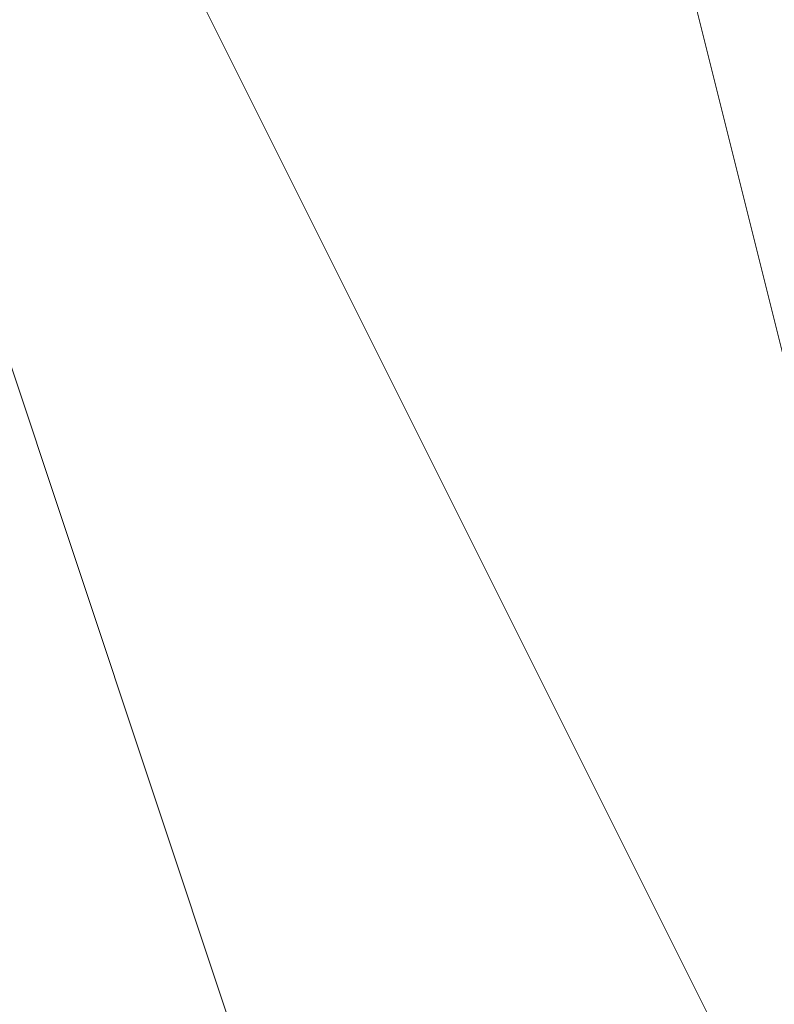
# Model space of a CAD drawing. Units: millimetres. Extents: x 2 to 5998, y -2100 to 2100.
# Drawn here: x 2403 to 2403, y -294 to -294 of the extents above; entities that cross this region are included whole.
import ezdxf

# ---------------------------------------------------------------- set-up
doc = ezdxf.new("R2010")
doc.units = ezdxf.units.MM
doc.layers.add('stål', color=253, linetype='Continuous', lineweight=9)

msp = doc.modelspace()

# ---------------------------------------------------------------- linework, layer by layer
at = {"layer": 'stål', "flags": 128}
for points in [[(2406.534948, -295.946556), (2407.173727, -295.307778), (2407.812505, -294.34961), (2408.131894, -293.391443), (2407.812505, -292.433276), (2407.173727, -291.475109), (2406.534948, -290.836331), (2405.576781, -290.516942), (2404.618614, -290.836331), (2403.660447, -291.15572), (2403.021669, -291.794498), (2402.70228, -292.752665), (2402.70228, -293.710832), (2403.021669, -294.668999), (2403.660447, -295.627167), (2404.618614, -295.946556)], [(2406.534948, -295.946556), (2407.173727, -295.307778), (2407.812505, -294.34961), (2408.131894, -293.391443), (2407.812505, -292.433276), (2407.173727, -291.475109), (2406.534948, -290.836331), (2405.576781, -290.516942), (2404.618614, -290.836331), (2403.660447, -291.15572), (2403.021669, -291.794498), (2402.70228, -292.752665), (2402.70228, -293.710832), (2403.021669, -294.668999), (2403.660447, -295.627167), (2404.618614, -295.946556)], [(2406.534948, -295.946556), (2407.173727, -295.307778), (2407.812505, -294.34961), (2408.131894, -293.391443), (2407.812505, -292.433276), (2407.173727, -291.475109), (2406.534948, -290.836331), (2405.576781, -290.516942), (2404.618614, -290.836331), (2403.660447, -291.15572), (2403.021669, -291.794498), (2402.70228, -292.752665), (2402.70228, -293.710832), (2403.021669, -294.668999), (2403.660447, -295.627167), (2404.618614, -295.946556)], [(2405.576781, -295.946556), (2406.215559, -295.627167), (2406.854337, -295.307778), (2407.493116, -294.34961), (2407.812505, -293.710832), (2407.812505, -292.752665), (2407.173727, -291.794498), (2406.534948, -291.15572), (2405.257392, -290.836331), (2404.938003, -290.836331), (2404.618614, -291.15572), (2404.299225, -291.15572), (2403.979836, -291.475109), (2403.341058, -291.794498), (2403.021669, -292.433276), (2402.70228, -293.072054), (2402.70228, -293.710832), (2403.021669, -294.34961), (2403.341058, -294.988389), (2404.618614, -295.627167), (2405.257392, -295.946556)], [(2405.257392, -290.836331), (2404.618614, -291.15572), (2403.979836, -291.15572), (2403.660447, -291.475109), (2403.341058, -292.113887), (2403.021669, -292.752665), (2402.70228, -293.710832), (2403.021669, -294.34961), (2403.660447, -295.307778), (2404.299225, -295.627167), (2405.576781, -295.946556)], [(2405.257392, -290.836331), (2403.979836, -291.475109), (2403.341058, -291.794498), (2403.341058, -292.113887), (2403.021669, -292.113887), (2403.021669, -292.433276), (2402.70228, -293.710832), (2403.021669, -294.34961), (2403.341058, -294.988389), (2404.618614, -295.627167), (2405.89617, -295.946556)], [(2405.257392, -290.836331), (2404.299225, -291.15572), (2403.660447, -291.794498), (2403.021669, -292.433276), (2402.70228, -293.391443), (2403.021669, -294.668999), (2403.979836, -295.307778), (2404.938003, -295.946556)], [(2405.576781, -295.946556), (2406.534948, -295.627167), (2407.173727, -294.988389), (2407.493116, -294.34961), (2407.812505, -293.391443), (2407.493116, -292.433276), (2407.173727, -291.794498), (2406.534948, -291.15572), (2405.576781, -290.836331), (2404.618614, -290.836331), (2403.660447, -291.475109), (2403.021669, -292.113887), (2402.70228, -292.752665), (2402.70228, -293.710832), (2403.021669, -294.668999), (2403.660447, -295.307778), (2404.618614, -295.946556)], [(2405.576781, -290.836331), (2404.618614, -290.836331), (2403.979836, -291.475109), (2403.341058, -292.113887), (2402.70228, -292.752665), (2402.70228, -293.710832), (2403.021669, -294.668999), (2403.660447, -295.307778), (2404.618614, -295.627167), (2405.576781, -295.946556)], [(2405.576781, -290.836331), (2404.618614, -290.836331), (2403.979836, -291.15572), (2403.341058, -291.794498), (2402.70228, -292.752665), (2402.70228, -293.710832), (2403.021669, -294.668999), (2403.660447, -295.307778), (2404.299225, -295.627167), (2405.257392, -295.946556)], [(2405.576781, -290.836331), (2404.938003, -290.836331), (2403.979836, -291.15572), (2403.341058, -291.794498), (2403.021669, -292.752665), (2402.70228, -293.710832), (2403.021669, -294.668999), (2403.660447, -295.307778), (2404.299225, -295.627167), (2405.257392, -295.946556)], [(2405.89617, -290.836331), (2404.938003, -290.836331), (2403.979836, -291.15572), (2403.341058, -291.794498), (2403.021669, -292.752665), (2402.70228, -293.710832), (2403.021669, -294.34961), (2403.660447, -295.307778), (2404.299225, -295.627167), (2405.257392, -295.946556)], [(2405.576781, -295.946556), (2406.534948, -295.627167), (2407.173727, -294.988389), (2407.812505, -294.34961), (2407.812505, -293.391443), (2407.812505, -292.433276), (2407.173727, -291.794498), (2406.534948, -291.15572), (2405.576781, -290.836331), (2404.618614, -290.836331), (2403.660447, -291.475109), (2403.021669, -292.113887), (2402.70228, -292.752665), (2402.70228, -293.710832), (2403.021669, -294.668999), (2403.660447, -295.307778), (2404.618614, -295.946556)], [(2405.576781, -295.946556), (2406.534948, -295.627167), (2407.173727, -295.307778), (2407.812505, -294.34961), (2407.812505, -293.391443), (2407.812505, -292.433276), (2407.173727, -291.794498), (2406.534948, -291.15572), (2405.576781, -290.836331), (2404.618614, -290.836331), (2403.979836, -291.15572), (2403.021669, -292.113887), (2402.70228, -292.752665), (2402.70228, -293.710832), (2403.021669, -294.668999), (2403.660447, -295.307778), (2404.618614, -295.946556)], [(2405.576781, -295.946556), (2406.215559, -295.627167), (2407.173727, -295.307778), (2407.493116, -294.34961), (2407.812505, -293.391443), (2407.812505, -292.433276), (2407.173727, -291.794498), (2406.534948, -291.15572), (2405.576781, -290.836331), (2404.618614, -290.836331), (2403.979836, -291.15572), (2403.341058, -291.794498), (2402.70228, -292.752665), (2402.70228, -293.710832), (2403.021669, -294.668999), (2403.660447, -295.307778), (2404.299225, -295.946556)], [(2405.89617, -290.836331), (2404.938003, -290.836331), (2403.979836, -291.15572), (2403.341058, -291.794498), (2402.70228, -292.752665), (2402.70228, -293.710832), (2403.021669, -294.668999), (2403.660447, -295.307778), (2404.299225, -295.627167), (2405.257392, -295.946556)], [(2405.89617, -290.836331), (2404.938003, -290.836331), (2403.979836, -291.15572), (2403.341058, -291.794498), (2402.70228, -292.752665), (2402.70228, -293.710832), (2403.021669, -294.34961), (2403.660447, -295.307778), (2404.299225, -295.627167), (2405.257392, -295.946556)], [(2405.576781, -295.946556), (2406.534948, -295.627167), (2407.173727, -294.988389), (2407.812505, -294.34961), (2407.812505, -293.391443), (2407.812505, -292.433276), (2407.173727, -291.794498), (2406.534948, -291.15572), (2405.576781, -290.836331), (2404.618614, -290.836331), (2403.660447, -291.15572), (2403.021669, -292.113887), (2402.70228, -292.752665), (2402.70228, -293.710832), (2403.021669, -294.668999), (2403.660447, -295.307778), (2404.618614, -295.946556)], [(2405.576781, -295.946556), (2406.534948, -295.627167), (2407.173727, -295.307778), (2407.812505, -294.34961), (2407.812505, -293.391443), (2407.812505, -292.433276), (2407.173727, -291.794498), (2406.534948, -291.15572), (2405.576781, -290.836331), (2404.618614, -290.836331), (2403.660447, -291.15572), (2403.021669, -291.794498), (2402.70228, -292.752665), (2402.70228, -293.710832), (2403.021669, -294.668999), (2403.660447, -295.307778), (2404.618614, -295.946556)], [(2405.576781, -295.946556), (2406.215559, -295.627167), (2407.173727, -295.307778), (2407.812505, -294.34961), (2407.812505, -293.391443), (2407.812505, -292.433276), (2407.173727, -291.794498), (2406.534948, -291.15572), (2405.576781, -290.836331), (2404.618614, -290.836331), (2403.979836, -291.15572), (2403.021669, -291.794498), (2402.70228, -292.752665), (2402.70228, -293.710832), (2403.021669, -294.668999), (2403.660447, -295.307778), (2404.299225, -295.946556)], [(2406.215559, -295.946556), (2407.173727, -295.307778), (2407.493116, -294.34961), (2407.812505, -293.710832), (2407.812505, -292.752665), (2407.493116, -291.794498), (2406.534948, -291.15572), (2405.89617, -290.836331), (2404.938003, -290.836331), (2403.979836, -291.15572), (2403.341058, -291.794498), (2402.70228, -292.752665), (2402.70228, -293.710832), (2403.021669, -294.668999), (2403.660447, -295.307778), (2404.299225, -295.946556)], [(2406.215559, -295.946556), (2407.173727, -295.307778), (2407.493116, -294.668999), (2407.812505, -293.710832), (2407.812505, -292.752665), (2407.493116, -291.794498), (2406.534948, -291.15572), (2405.89617, -290.836331), (2404.938003, -290.836331), (2403.979836, -291.15572), (2403.341058, -291.794498), (2402.70228, -292.752665), (2402.70228, -293.710832), (2403.021669, -294.34961), (2403.660447, -295.307778), (2404.299225, -295.946556)], [(2405.576781, -295.946556), (2406.534948, -295.627167), (2407.173727, -295.307778), (2407.812505, -294.34961), (2407.812505, -293.391443), (2407.812505, -292.433276), (2407.173727, -291.475109), (2406.534948, -291.15572), (2405.576781, -290.836331), (2404.618614, -290.836331), (2403.660447, -291.15572), (2403.021669, -292.113887), (2402.70228, -292.752665), (2402.70228, -293.710832), (2403.021669, -294.668999), (2403.660447, -295.627167), (2404.618614, -295.946556)], [(2405.576781, -295.946556), (2406.534948, -295.627167), (2407.173727, -295.307778), (2407.812505, -294.34961), (2407.812505, -293.391443), (2407.812505, -292.433276), (2407.173727, -291.794498), (2406.534948, -291.15572), (2405.576781, -290.836331), (2404.618614, -290.836331), (2403.660447, -291.15572), (2403.021669, -291.794498), (2402.70228, -292.752665), (2402.70228, -293.710832), (2403.021669, -294.668999), (2403.660447, -295.307778), (2404.618614, -295.946556)], [(2406.215559, -295.946556), (2407.173727, -295.307778), (2407.812505, -294.34961), (2407.812505, -293.391443), (2407.812505, -292.433276), (2407.493116, -291.794498), (2406.534948, -291.15572), (2405.576781, -290.836331), (2404.618614, -290.836331), (2403.979836, -291.15572), (2403.021669, -291.794498), (2402.70228, -292.752665), (2402.70228, -293.710832), (2403.021669, -294.668999), (2403.660447, -295.307778), (2404.299225, -295.946556)], [(2406.215559, -295.946556), (2407.173727, -295.307778), (2407.812505, -294.668999), (2407.812505, -293.710832), (2407.812505, -292.752665), (2407.493116, -291.794498), (2406.534948, -291.15572), (2405.89617, -290.836331), (2404.938003, -290.836331), (2403.979836, -291.15572), (2403.021669, -291.794498), (2402.70228, -292.752665), (2402.70228, -293.710832), (2403.021669, -294.668999), (2403.660447, -295.307778), (2404.299225, -295.946556)], [(2406.215559, -295.946556), (2407.173727, -295.307778), (2407.812505, -294.668999), (2407.812505, -293.710832), (2407.812505, -292.752665), (2407.493116, -291.794498), (2406.854337, -291.15572), (2405.89617, -290.836331), (2404.938003, -290.836331), (2403.979836, -291.15572), (2403.341058, -291.794498), (2402.70228, -292.752665), (2402.70228, -293.710832), (2403.021669, -294.668999), (2403.341058, -295.307778), (2404.299225, -295.946556)], [(2405.576781, -295.946556), (2406.534948, -295.627167), (2407.173727, -295.307778), (2407.812505, -294.34961), (2408.131894, -293.391443), (2407.812505, -292.433276), (2407.173727, -291.475109), (2406.534948, -290.836331), (2405.576781, -290.836331), (2404.618614, -290.836331), (2403.660447, -291.15572), (2403.021669, -291.794498), (2402.70228, -292.752665), (2402.70228, -293.710832), (2403.021669, -294.668999), (2403.660447, -295.627167), (2404.618614, -295.946556)], [(2406.534948, -295.946556), (2407.173727, -295.307778), (2407.812505, -294.34961), (2408.131894, -293.391443), (2407.812505, -292.433276), (2407.493116, -291.794498), (2406.534948, -291.15572), (2405.576781, -290.836331), (2404.618614, -290.836331), (2403.660447, -291.15572), (2403.021669, -291.794498), (2402.70228, -292.752665), (2402.70228, -293.710832), (2403.021669, -294.668999), (2403.660447, -295.307778), (2404.618614, -295.946556)], [(2406.534948, -295.946556), (2407.173727, -295.307778), (2407.812505, -294.34961), (2408.131894, -293.391443), (2407.812505, -292.433276), (2407.493116, -291.794498), (2406.534948, -291.15572), (2405.576781, -290.836331), (2404.618614, -290.836331), (2403.660447, -291.15572), (2403.021669, -291.794498), (2402.70228, -292.752665), (2402.70228, -293.710832), (2403.021669, -294.668999), (2403.660447, -295.307778), (2404.299225, -295.946556)], [(2406.215559, -295.946556), (2407.173727, -295.307778), (2407.812505, -294.668999), (2408.131894, -293.710832), (2407.812505, -292.752665), (2407.493116, -291.794498), (2406.534948, -291.15572), (2405.89617, -290.836331), (2404.618614, -290.836331), (2403.979836, -291.15572), (2403.021669, -291.794498), (2402.70228, -292.752665), (2402.70228, -293.710832), (2403.021669, -294.668999), (2403.660447, -295.307778), (2404.299225, -295.946556)], [(2406.215559, -295.946556), (2407.173727, -295.307778), (2407.812505, -294.668999), (2407.812505, -293.710832), (2407.812505, -292.752665), (2407.493116, -291.794498), (2406.854337, -291.15572), (2405.89617, -290.836331), (2404.938003, -290.836331), (2403.979836, -291.15572), (2403.341058, -291.794498), (2402.70228, -292.752665), (2402.70228, -293.710832), (2403.021669, -294.668999), (2403.341058, -295.307778), (2404.299225, -295.946556)], [(2406.534948, -295.946556), (2407.173727, -295.307778), (2407.812505, -294.34961), (2408.131894, -293.391443), (2407.812505, -292.433276), (2407.493116, -291.475109), (2406.534948, -290.836331), (2405.576781, -290.836331), (2404.618614, -290.836331), (2403.660447, -291.15572), (2403.021669, -291.794498), (2402.70228, -292.752665), (2402.70228, -293.710832), (2403.021669, -294.668999), (2403.660447, -295.627167), (2404.299225, -295.946556)], [(2406.534948, -295.946556), (2407.173727, -295.307778), (2407.812505, -294.34961), (2408.131894, -293.391443), (2407.812505, -292.433276), (2407.493116, -291.794498), (2406.534948, -291.15572), (2405.576781, -290.836331), (2404.618614, -290.836331), (2403.660447, -291.15572), (2403.021669, -291.794498), (2402.70228, -292.752665), (2402.70228, -293.710832), (2403.021669, -294.668999), (2403.660447, -295.307778), (2404.299225, -295.946556)], [(2406.215559, -295.946556), (2407.173727, -295.307778), (2407.812505, -294.668999), (2408.131894, -293.710832), (2407.812505, -292.752665), (2407.493116, -291.794498), (2406.854337, -291.15572), (2405.89617, -290.836331), (2404.618614, -290.836331), (2403.979836, -291.15572), (2403.021669, -291.794498), (2402.70228, -292.752665), (2402.70228, -293.710832), (2403.021669, -294.668999), (2403.341058, -295.307778), (2404.299225, -295.946556)], [(2405.576781, -295.946556), (2406.215559, -295.627167), (2406.854337, -295.307778), (2407.493116, -294.34961), (2407.812505, -293.710832), (2407.812505, -292.752665), (2407.173727, -291.794498), (2406.534948, -291.15572), (2405.257392, -290.836331), (2404.938003, -290.836331), (2404.618614, -291.15572), (2404.299225, -291.15572), (2403.979836, -291.475109), (2403.341058, -291.794498), (2403.021669, -292.433276), (2402.70228, -293.072054), (2402.70228, -293.710832), (2403.021669, -294.34961), (2403.341058, -294.988389), (2404.618614, -295.627167), (2405.257392, -295.946556)], [(2405.257392, -290.836331), (2404.618614, -291.15572), (2403.979836, -291.15572), (2403.660447, -291.475109), (2403.341058, -292.113887), (2403.021669, -292.752665), (2402.70228, -293.710832), (2403.021669, -294.34961), (2403.660447, -295.307778), (2404.299225, -295.627167), (2405.576781, -295.946556)], [(2405.257392, -290.836331), (2403.979836, -291.475109), (2403.341058, -291.794498), (2403.341058, -292.113887), (2403.021669, -292.113887), (2403.021669, -292.433276), (2402.70228, -293.710832), (2403.021669, -294.34961), (2403.341058, -294.988389), (2404.618614, -295.627167), (2405.89617, -295.946556)], [(2405.257392, -290.836331), (2404.299225, -291.15572), (2403.660447, -291.794498), (2403.021669, -292.433276), (2402.70228, -293.391443), (2403.021669, -294.668999), (2403.979836, -295.307778), (2404.938003, -295.946556)], [(2405.576781, -295.946556), (2406.534948, -295.627167), (2407.173727, -294.988389), (2407.493116, -294.34961), (2407.812505, -293.391443), (2407.493116, -292.433276), (2407.173727, -291.794498), (2406.534948, -291.15572), (2405.576781, -290.836331), (2404.618614, -290.836331), (2403.660447, -291.475109), (2403.021669, -292.113887), (2402.70228, -292.752665), (2402.70228, -293.710832), (2403.021669, -294.668999), (2403.660447, -295.307778), (2404.618614, -295.946556)], [(2405.576781, -290.836331), (2404.618614, -290.836331), (2403.979836, -291.475109), (2403.341058, -292.113887), (2402.70228, -292.752665), (2402.70228, -293.710832), (2403.021669, -294.668999), (2403.660447, -295.307778), (2404.618614, -295.627167), (2405.576781, -295.946556)], [(2405.576781, -290.836331), (2404.618614, -290.836331), (2403.979836, -291.15572), (2403.341058, -291.794498), (2402.70228, -292.752665), (2402.70228, -293.710832), (2403.021669, -294.668999), (2403.660447, -295.307778), (2404.299225, -295.627167), (2405.257392, -295.946556)], [(2405.576781, -290.836331), (2404.938003, -290.836331), (2403.979836, -291.15572), (2403.341058, -291.794498), (2403.021669, -292.752665), (2402.70228, -293.710832), (2403.021669, -294.668999), (2403.660447, -295.307778), (2404.299225, -295.627167), (2405.257392, -295.946556)], [(2405.89617, -290.836331), (2404.938003, -290.836331), (2403.979836, -291.15572), (2403.341058, -291.794498), (2403.021669, -292.752665), (2402.70228, -293.710832), (2403.021669, -294.34961), (2403.660447, -295.307778), (2404.299225, -295.627167), (2405.257392, -295.946556)], [(2405.576781, -295.946556), (2406.534948, -295.627167), (2407.173727, -294.988389), (2407.812505, -294.34961), (2407.812505, -293.391443), (2407.812505, -292.433276), (2407.173727, -291.794498), (2406.534948, -291.15572), (2405.576781, -290.836331), (2404.618614, -290.836331), (2403.660447, -291.475109), (2403.021669, -292.113887), (2402.70228, -292.752665), (2402.70228, -293.710832), (2403.021669, -294.668999), (2403.660447, -295.307778), (2404.618614, -295.946556)], [(2405.576781, -295.946556), (2406.534948, -295.627167), (2407.173727, -295.307778), (2407.812505, -294.34961), (2407.812505, -293.391443), (2407.812505, -292.433276), (2407.173727, -291.794498), (2406.534948, -291.15572), (2405.576781, -290.836331), (2404.618614, -290.836331), (2403.979836, -291.15572), (2403.021669, -292.113887), (2402.70228, -292.752665), (2402.70228, -293.710832), (2403.021669, -294.668999), (2403.660447, -295.307778), (2404.618614, -295.946556)], [(2405.576781, -295.946556), (2406.215559, -295.627167), (2407.173727, -295.307778), (2407.493116, -294.34961), (2407.812505, -293.391443), (2407.812505, -292.433276), (2407.173727, -291.794498), (2406.534948, -291.15572), (2405.576781, -290.836331), (2404.618614, -290.836331), (2403.979836, -291.15572), (2403.341058, -291.794498), (2402.70228, -292.752665), (2402.70228, -293.710832), (2403.021669, -294.668999), (2403.660447, -295.307778), (2404.299225, -295.946556)], [(2405.89617, -290.836331), (2404.938003, -290.836331), (2403.979836, -291.15572), (2403.341058, -291.794498), (2402.70228, -292.752665), (2402.70228, -293.710832), (2403.021669, -294.668999), (2403.660447, -295.307778), (2404.299225, -295.627167), (2405.257392, -295.946556)], [(2405.89617, -290.836331), (2404.938003, -290.836331), (2403.979836, -291.15572), (2403.341058, -291.794498), (2402.70228, -292.752665), (2402.70228, -293.710832), (2403.021669, -294.34961), (2403.660447, -295.307778), (2404.299225, -295.627167), (2405.257392, -295.946556)], [(2405.576781, -295.946556), (2406.534948, -295.627167), (2407.173727, -294.988389), (2407.812505, -294.34961), (2407.812505, -293.391443), (2407.812505, -292.433276), (2407.173727, -291.794498), (2406.534948, -291.15572), (2405.576781, -290.836331), (2404.618614, -290.836331), (2403.660447, -291.15572), (2403.021669, -292.113887), (2402.70228, -292.752665), (2402.70228, -293.710832), (2403.021669, -294.668999), (2403.660447, -295.307778), (2404.618614, -295.946556)], [(2405.576781, -295.946556), (2406.534948, -295.627167), (2407.173727, -295.307778), (2407.812505, -294.34961), (2407.812505, -293.391443), (2407.812505, -292.433276), (2407.173727, -291.794498), (2406.534948, -291.15572), (2405.576781, -290.836331), (2404.618614, -290.836331), (2403.660447, -291.15572), (2403.021669, -291.794498), (2402.70228, -292.752665), (2402.70228, -293.710832), (2403.021669, -294.668999), (2403.660447, -295.307778), (2404.618614, -295.946556)], [(2405.576781, -295.946556), (2406.215559, -295.627167), (2407.173727, -295.307778), (2407.812505, -294.34961), (2407.812505, -293.391443), (2407.812505, -292.433276), (2407.173727, -291.794498), (2406.534948, -291.15572), (2405.576781, -290.836331), (2404.618614, -290.836331), (2403.979836, -291.15572), (2403.021669, -291.794498), (2402.70228, -292.752665), (2402.70228, -293.710832), (2403.021669, -294.668999), (2403.660447, -295.307778), (2404.299225, -295.946556)], [(2406.215559, -295.946556), (2407.173727, -295.307778), (2407.493116, -294.34961), (2407.812505, -293.710832), (2407.812505, -292.752665), (2407.493116, -291.794498), (2406.534948, -291.15572), (2405.89617, -290.836331), (2404.938003, -290.836331), (2403.979836, -291.15572), (2403.341058, -291.794498), (2402.70228, -292.752665), (2402.70228, -293.710832), (2403.021669, -294.668999), (2403.660447, -295.307778), (2404.299225, -295.946556)], [(2406.215559, -295.946556), (2407.173727, -295.307778), (2407.493116, -294.668999), (2407.812505, -293.710832), (2407.812505, -292.752665), (2407.493116, -291.794498), (2406.534948, -291.15572), (2405.89617, -290.836331), (2404.938003, -290.836331), (2403.979836, -291.15572), (2403.341058, -291.794498), (2402.70228, -292.752665), (2402.70228, -293.710832), (2403.021669, -294.34961), (2403.660447, -295.307778), (2404.299225, -295.946556)], [(2405.576781, -295.946556), (2406.534948, -295.627167), (2407.173727, -295.307778), (2407.812505, -294.34961), (2407.812505, -293.391443), (2407.812505, -292.433276), (2407.173727, -291.475109), (2406.534948, -291.15572), (2405.576781, -290.836331), (2404.618614, -290.836331), (2403.660447, -291.15572), (2403.021669, -292.113887), (2402.70228, -292.752665), (2402.70228, -293.710832), (2403.021669, -294.668999), (2403.660447, -295.627167), (2404.618614, -295.946556)], [(2405.576781, -295.946556), (2406.534948, -295.627167), (2407.173727, -295.307778), (2407.812505, -294.34961), (2407.812505, -293.391443), (2407.812505, -292.433276), (2407.173727, -291.794498), (2406.534948, -291.15572), (2405.576781, -290.836331), (2404.618614, -290.836331), (2403.660447, -291.15572), (2403.021669, -291.794498), (2402.70228, -292.752665), (2402.70228, -293.710832), (2403.021669, -294.668999), (2403.660447, -295.307778), (2404.618614, -295.946556)], [(2406.215559, -295.946556), (2407.173727, -295.307778), (2407.812505, -294.34961), (2407.812505, -293.391443), (2407.812505, -292.433276), (2407.493116, -291.794498), (2406.534948, -291.15572), (2405.576781, -290.836331), (2404.618614, -290.836331), (2403.979836, -291.15572), (2403.021669, -291.794498), (2402.70228, -292.752665), (2402.70228, -293.710832), (2403.021669, -294.668999), (2403.660447, -295.307778), (2404.299225, -295.946556)], [(2406.215559, -295.946556), (2407.173727, -295.307778), (2407.812505, -294.668999), (2407.812505, -293.710832), (2407.812505, -292.752665), (2407.493116, -291.794498), (2406.534948, -291.15572), (2405.89617, -290.836331), (2404.938003, -290.836331), (2403.979836, -291.15572), (2403.021669, -291.794498), (2402.70228, -292.752665), (2402.70228, -293.710832), (2403.021669, -294.668999), (2403.660447, -295.307778), (2404.299225, -295.946556)], [(2406.215559, -295.946556), (2407.173727, -295.307778), (2407.812505, -294.668999), (2407.812505, -293.710832), (2407.812505, -292.752665), (2407.493116, -291.794498), (2406.854337, -291.15572), (2405.89617, -290.836331), (2404.938003, -290.836331), (2403.979836, -291.15572), (2403.341058, -291.794498), (2402.70228, -292.752665), (2402.70228, -293.710832), (2403.021669, -294.668999), (2403.341058, -295.307778), (2404.299225, -295.946556)], [(2405.576781, -295.946556), (2406.534948, -295.627167), (2407.173727, -295.307778), (2407.812505, -294.34961), (2408.131894, -293.391443), (2407.812505, -292.433276), (2407.173727, -291.475109), (2406.534948, -290.836331), (2405.576781, -290.836331), (2404.618614, -290.836331), (2403.660447, -291.15572), (2403.021669, -291.794498), (2402.70228, -292.752665), (2402.70228, -293.710832), (2403.021669, -294.668999), (2403.660447, -295.627167), (2404.618614, -295.946556)], [(2406.534948, -295.946556), (2407.173727, -295.307778), (2407.812505, -294.34961), (2408.131894, -293.391443), (2407.812505, -292.433276), (2407.493116, -291.794498), (2406.534948, -291.15572), (2405.576781, -290.836331), (2404.618614, -290.836331), (2403.660447, -291.15572), (2403.021669, -291.794498), (2402.70228, -292.752665), (2402.70228, -293.710832), (2403.021669, -294.668999), (2403.660447, -295.307778), (2404.618614, -295.946556)], [(2406.534948, -295.946556), (2407.173727, -295.307778), (2407.812505, -294.34961), (2408.131894, -293.391443), (2407.812505, -292.433276), (2407.493116, -291.794498), (2406.534948, -291.15572), (2405.576781, -290.836331), (2404.618614, -290.836331), (2403.660447, -291.15572), (2403.021669, -291.794498), (2402.70228, -292.752665), (2402.70228, -293.710832), (2403.021669, -294.668999), (2403.660447, -295.307778), (2404.299225, -295.946556)], [(2406.215559, -295.946556), (2407.173727, -295.307778), (2407.812505, -294.668999), (2408.131894, -293.710832), (2407.812505, -292.752665), (2407.493116, -291.794498), (2406.534948, -291.15572), (2405.89617, -290.836331), (2404.618614, -290.836331), (2403.979836, -291.15572), (2403.021669, -291.794498), (2402.70228, -292.752665), (2402.70228, -293.710832), (2403.021669, -294.668999), (2403.660447, -295.307778), (2404.299225, -295.946556)], [(2406.215559, -295.946556), (2407.173727, -295.307778), (2407.812505, -294.668999), (2407.812505, -293.710832), (2407.812505, -292.752665), (2407.493116, -291.794498), (2406.854337, -291.15572), (2405.89617, -290.836331), (2404.938003, -290.836331), (2403.979836, -291.15572), (2403.341058, -291.794498), (2402.70228, -292.752665), (2402.70228, -293.710832), (2403.021669, -294.668999), (2403.341058, -295.307778), (2404.299225, -295.946556)], [(2406.534948, -295.946556), (2407.173727, -295.307778), (2407.812505, -294.34961), (2408.131894, -293.391443), (2407.812505, -292.433276), (2407.493116, -291.475109), (2406.534948, -290.836331), (2405.576781, -290.836331), (2404.618614, -290.836331), (2403.660447, -291.15572), (2403.021669, -291.794498), (2402.70228, -292.752665), (2402.70228, -293.710832), (2403.021669, -294.668999), (2403.660447, -295.627167), (2404.299225, -295.946556)], [(2406.534948, -295.946556), (2407.173727, -295.307778), (2407.812505, -294.34961), (2408.131894, -293.391443), (2407.812505, -292.433276), (2407.493116, -291.794498), (2406.534948, -291.15572), (2405.576781, -290.836331), (2404.618614, -290.836331), (2403.660447, -291.15572), (2403.021669, -291.794498), (2402.70228, -292.752665), (2402.70228, -293.710832), (2403.021669, -294.668999), (2403.660447, -295.307778), (2404.299225, -295.946556)], [(2406.215559, -295.946556), (2407.173727, -295.307778), (2407.812505, -294.668999), (2408.131894, -293.710832), (2407.812505, -292.752665), (2407.493116, -291.794498), (2406.854337, -291.15572), (2405.89617, -290.836331), (2404.618614, -290.836331), (2403.979836, -291.15572), (2403.021669, -291.794498), (2402.70228, -292.752665), (2402.70228, -293.710832), (2403.021669, -294.668999), (2403.341058, -295.307778), (2404.299225, -295.946556)], [(2405.576781, -295.946556), (2406.215559, -295.627167), (2406.854337, -295.307778), (2407.493116, -294.34961), (2407.812505, -293.710832), (2407.812505, -292.752665), (2407.173727, -291.794498), (2406.534948, -291.15572), (2405.257392, -290.836331), (2404.938003, -290.836331), (2404.618614, -291.15572), (2404.299225, -291.15572), (2403.979836, -291.475109), (2403.341058, -291.794498), (2403.021669, -292.433276), (2402.70228, -293.072054), (2402.70228, -293.710832), (2403.021669, -294.34961), (2403.341058, -294.988389), (2404.618614, -295.627167), (2405.257392, -295.946556)], [(2405.257392, -290.836331), (2404.618614, -291.15572), (2403.979836, -291.15572), (2403.660447, -291.475109), (2403.341058, -292.113887), (2403.021669, -292.752665), (2402.70228, -293.710832), (2403.021669, -294.34961), (2403.660447, -295.307778), (2404.299225, -295.627167), (2405.576781, -295.946556)], [(2405.257392, -290.836331), (2403.979836, -291.475109), (2403.341058, -291.794498), (2403.341058, -292.113887), (2403.021669, -292.113887), (2403.021669, -292.433276), (2402.70228, -293.710832), (2403.021669, -294.34961), (2403.341058, -294.988389), (2404.618614, -295.627167), (2405.89617, -295.946556)], [(2405.257392, -290.836331), (2404.299225, -291.15572), (2403.660447, -291.794498), (2403.021669, -292.433276), (2402.70228, -293.391443), (2403.021669, -294.668999), (2403.979836, -295.307778), (2404.938003, -295.946556)], [(2405.576781, -295.946556), (2406.534948, -295.627167), (2407.173727, -294.988389), (2407.493116, -294.34961), (2407.812505, -293.391443), (2407.493116, -292.433276), (2407.173727, -291.794498), (2406.534948, -291.15572), (2405.576781, -290.836331), (2404.618614, -290.836331), (2403.660447, -291.475109), (2403.021669, -292.113887), (2402.70228, -292.752665), (2402.70228, -293.710832), (2403.021669, -294.668999), (2403.660447, -295.307778), (2404.618614, -295.946556)], [(2405.576781, -290.836331), (2404.618614, -290.836331), (2403.979836, -291.475109), (2403.341058, -292.113887), (2402.70228, -292.752665), (2402.70228, -293.710832), (2403.021669, -294.668999), (2403.660447, -295.307778), (2404.618614, -295.627167), (2405.576781, -295.946556)], [(2405.576781, -290.836331), (2404.618614, -290.836331), (2403.979836, -291.15572), (2403.341058, -291.794498), (2402.70228, -292.752665), (2402.70228, -293.710832), (2403.021669, -294.668999), (2403.660447, -295.307778), (2404.299225, -295.627167), (2405.257392, -295.946556)], [(2405.576781, -290.836331), (2404.938003, -290.836331), (2403.979836, -291.15572), (2403.341058, -291.794498), (2403.021669, -292.752665), (2402.70228, -293.710832), (2403.021669, -294.668999), (2403.660447, -295.307778), (2404.299225, -295.627167), (2405.257392, -295.946556)], [(2405.89617, -290.836331), (2404.938003, -290.836331), (2403.979836, -291.15572), (2403.341058, -291.794498), (2403.021669, -292.752665), (2402.70228, -293.710832), (2403.021669, -294.34961), (2403.660447, -295.307778), (2404.299225, -295.627167), (2405.257392, -295.946556)], [(2405.576781, -295.946556), (2406.534948, -295.627167), (2407.173727, -294.988389), (2407.812505, -294.34961), (2407.812505, -293.391443), (2407.812505, -292.433276), (2407.173727, -291.794498), (2406.534948, -291.15572), (2405.576781, -290.836331), (2404.618614, -290.836331), (2403.660447, -291.475109), (2403.021669, -292.113887), (2402.70228, -292.752665), (2402.70228, -293.710832), (2403.021669, -294.668999), (2403.660447, -295.307778), (2404.618614, -295.946556)], [(2405.576781, -295.946556), (2406.534948, -295.627167), (2407.173727, -295.307778), (2407.812505, -294.34961), (2407.812505, -293.391443), (2407.812505, -292.433276), (2407.173727, -291.794498), (2406.534948, -291.15572), (2405.576781, -290.836331), (2404.618614, -290.836331), (2403.979836, -291.15572), (2403.021669, -292.113887), (2402.70228, -292.752665), (2402.70228, -293.710832), (2403.021669, -294.668999), (2403.660447, -295.307778), (2404.618614, -295.946556)], [(2405.576781, -295.946556), (2406.215559, -295.627167), (2407.173727, -295.307778), (2407.493116, -294.34961), (2407.812505, -293.391443), (2407.812505, -292.433276), (2407.173727, -291.794498), (2406.534948, -291.15572), (2405.576781, -290.836331), (2404.618614, -290.836331), (2403.979836, -291.15572), (2403.341058, -291.794498), (2402.70228, -292.752665), (2402.70228, -293.710832), (2403.021669, -294.668999), (2403.660447, -295.307778), (2404.299225, -295.946556)], [(2405.89617, -290.836331), (2404.938003, -290.836331), (2403.979836, -291.15572), (2403.341058, -291.794498), (2402.70228, -292.752665), (2402.70228, -293.710832), (2403.021669, -294.668999), (2403.660447, -295.307778), (2404.299225, -295.627167), (2405.257392, -295.946556)], [(2405.89617, -290.836331), (2404.938003, -290.836331), (2403.979836, -291.15572), (2403.341058, -291.794498), (2402.70228, -292.752665), (2402.70228, -293.710832), (2403.021669, -294.34961), (2403.660447, -295.307778), (2404.299225, -295.627167), (2405.257392, -295.946556)], [(2405.576781, -295.946556), (2406.534948, -295.627167), (2407.173727, -294.988389), (2407.812505, -294.34961), (2407.812505, -293.391443), (2407.812505, -292.433276), (2407.173727, -291.794498), (2406.534948, -291.15572), (2405.576781, -290.836331), (2404.618614, -290.836331), (2403.660447, -291.15572), (2403.021669, -292.113887), (2402.70228, -292.752665), (2402.70228, -293.710832), (2403.021669, -294.668999), (2403.660447, -295.307778), (2404.618614, -295.946556)], [(2405.576781, -295.946556), (2406.534948, -295.627167), (2407.173727, -295.307778), (2407.812505, -294.34961), (2407.812505, -293.391443), (2407.812505, -292.433276), (2407.173727, -291.794498), (2406.534948, -291.15572), (2405.576781, -290.836331), (2404.618614, -290.836331), (2403.660447, -291.15572), (2403.021669, -291.794498), (2402.70228, -292.752665), (2402.70228, -293.710832), (2403.021669, -294.668999), (2403.660447, -295.307778), (2404.618614, -295.946556)], [(2405.576781, -295.946556), (2406.215559, -295.627167), (2407.173727, -295.307778), (2407.812505, -294.34961), (2407.812505, -293.391443), (2407.812505, -292.433276), (2407.173727, -291.794498), (2406.534948, -291.15572), (2405.576781, -290.836331), (2404.618614, -290.836331), (2403.979836, -291.15572), (2403.021669, -291.794498), (2402.70228, -292.752665), (2402.70228, -293.710832), (2403.021669, -294.668999), (2403.660447, -295.307778), (2404.299225, -295.946556)], [(2406.215559, -295.946556), (2407.173727, -295.307778), (2407.493116, -294.34961), (2407.812505, -293.710832), (2407.812505, -292.752665), (2407.493116, -291.794498), (2406.534948, -291.15572), (2405.89617, -290.836331), (2404.938003, -290.836331), (2403.979836, -291.15572), (2403.341058, -291.794498), (2402.70228, -292.752665), (2402.70228, -293.710832), (2403.021669, -294.668999), (2403.660447, -295.307778), (2404.299225, -295.946556)], [(2406.215559, -295.946556), (2407.173727, -295.307778), (2407.493116, -294.668999), (2407.812505, -293.710832), (2407.812505, -292.752665), (2407.493116, -291.794498), (2406.534948, -291.15572), (2405.89617, -290.836331), (2404.938003, -290.836331), (2403.979836, -291.15572), (2403.341058, -291.794498), (2402.70228, -292.752665), (2402.70228, -293.710832), (2403.021669, -294.34961), (2403.660447, -295.307778), (2404.299225, -295.946556)], [(2405.576781, -295.946556), (2406.534948, -295.627167), (2407.173727, -295.307778), (2407.812505, -294.34961), (2407.812505, -293.391443), (2407.812505, -292.433276), (2407.173727, -291.475109), (2406.534948, -291.15572), (2405.576781, -290.836331), (2404.618614, -290.836331), (2403.660447, -291.15572), (2403.021669, -292.113887), (2402.70228, -292.752665), (2402.70228, -293.710832), (2403.021669, -294.668999), (2403.660447, -295.627167), (2404.618614, -295.946556)], [(2405.576781, -295.946556), (2406.534948, -295.627167), (2407.173727, -295.307778), (2407.812505, -294.34961), (2407.812505, -293.391443), (2407.812505, -292.433276), (2407.173727, -291.794498), (2406.534948, -291.15572), (2405.576781, -290.836331), (2404.618614, -290.836331), (2403.660447, -291.15572), (2403.021669, -291.794498), (2402.70228, -292.752665), (2402.70228, -293.710832), (2403.021669, -294.668999), (2403.660447, -295.307778), (2404.618614, -295.946556)], [(2406.215559, -295.946556), (2407.173727, -295.307778), (2407.812505, -294.34961), (2407.812505, -293.391443), (2407.812505, -292.433276), (2407.493116, -291.794498), (2406.534948, -291.15572), (2405.576781, -290.836331), (2404.618614, -290.836331), (2403.979836, -291.15572), (2403.021669, -291.794498), (2402.70228, -292.752665), (2402.70228, -293.710832), (2403.021669, -294.668999), (2403.660447, -295.307778), (2404.299225, -295.946556)], [(2406.215559, -295.946556), (2407.173727, -295.307778), (2407.812505, -294.668999), (2407.812505, -293.710832), (2407.812505, -292.752665), (2407.493116, -291.794498), (2406.534948, -291.15572), (2405.89617, -290.836331), (2404.938003, -290.836331), (2403.979836, -291.15572), (2403.021669, -291.794498), (2402.70228, -292.752665), (2402.70228, -293.710832), (2403.021669, -294.668999), (2403.660447, -295.307778), (2404.299225, -295.946556)], [(2406.215559, -295.946556), (2407.173727, -295.307778), (2407.812505, -294.668999), (2407.812505, -293.710832), (2407.812505, -292.752665), (2407.493116, -291.794498), (2406.854337, -291.15572), (2405.89617, -290.836331), (2404.938003, -290.836331), (2403.979836, -291.15572), (2403.341058, -291.794498), (2402.70228, -292.752665), (2402.70228, -293.710832), (2403.021669, -294.668999), (2403.341058, -295.307778), (2404.299225, -295.946556)], [(2405.576781, -295.946556), (2406.534948, -295.627167), (2407.173727, -295.307778), (2407.812505, -294.34961), (2408.131894, -293.391443), (2407.812505, -292.433276), (2407.173727, -291.475109), (2406.534948, -290.836331), (2405.576781, -290.836331), (2404.618614, -290.836331), (2403.660447, -291.15572), (2403.021669, -291.794498), (2402.70228, -292.752665), (2402.70228, -293.710832), (2403.021669, -294.668999), (2403.660447, -295.627167), (2404.618614, -295.946556)], [(2406.534948, -295.946556), (2407.173727, -295.307778), (2407.812505, -294.34961), (2408.131894, -293.391443), (2407.812505, -292.433276), (2407.493116, -291.794498), (2406.534948, -291.15572), (2405.576781, -290.836331), (2404.618614, -290.836331), (2403.660447, -291.15572), (2403.021669, -291.794498), (2402.70228, -292.752665), (2402.70228, -293.710832), (2403.021669, -294.668999), (2403.660447, -295.307778), (2404.618614, -295.946556)], [(2406.534948, -295.946556), (2407.173727, -295.307778), (2407.812505, -294.34961), (2408.131894, -293.391443), (2407.812505, -292.433276), (2407.493116, -291.794498), (2406.534948, -291.15572), (2405.576781, -290.836331), (2404.618614, -290.836331), (2403.660447, -291.15572), (2403.021669, -291.794498), (2402.70228, -292.752665), (2402.70228, -293.710832), (2403.021669, -294.668999), (2403.660447, -295.307778), (2404.299225, -295.946556)], [(2406.215559, -295.946556), (2407.173727, -295.307778), (2407.812505, -294.668999), (2408.131894, -293.710832), (2407.812505, -292.752665), (2407.493116, -291.794498), (2406.534948, -291.15572), (2405.89617, -290.836331), (2404.618614, -290.836331), (2403.979836, -291.15572), (2403.021669, -291.794498), (2402.70228, -292.752665), (2402.70228, -293.710832), (2403.021669, -294.668999), (2403.660447, -295.307778), (2404.299225, -295.946556)], [(2406.215559, -295.946556), (2407.173727, -295.307778), (2407.812505, -294.668999), (2407.812505, -293.710832), (2407.812505, -292.752665), (2407.493116, -291.794498), (2406.854337, -291.15572), (2405.89617, -290.836331), (2404.938003, -290.836331), (2403.979836, -291.15572), (2403.341058, -291.794498), (2402.70228, -292.752665), (2402.70228, -293.710832), (2403.021669, -294.668999), (2403.341058, -295.307778), (2404.299225, -295.946556)], [(2406.534948, -295.946556), (2407.173727, -295.307778), (2407.812505, -294.34961), (2408.131894, -293.391443), (2407.812505, -292.433276), (2407.493116, -291.475109), (2406.534948, -290.836331), (2405.576781, -290.836331), (2404.618614, -290.836331), (2403.660447, -291.15572), (2403.021669, -291.794498), (2402.70228, -292.752665), (2402.70228, -293.710832), (2403.021669, -294.668999), (2403.660447, -295.627167), (2404.299225, -295.946556)], [(2406.534948, -295.946556), (2407.173727, -295.307778), (2407.812505, -294.34961), (2408.131894, -293.391443), (2407.812505, -292.433276), (2407.493116, -291.794498), (2406.534948, -291.15572), (2405.576781, -290.836331), (2404.618614, -290.836331), (2403.660447, -291.15572), (2403.021669, -291.794498), (2402.70228, -292.752665), (2402.70228, -293.710832), (2403.021669, -294.668999), (2403.660447, -295.307778), (2404.299225, -295.946556)], [(2406.215559, -295.946556), (2407.173727, -295.307778), (2407.812505, -294.668999), (2408.131894, -293.710832), (2407.812505, -292.752665), (2407.493116, -291.794498), (2406.854337, -291.15572), (2405.89617, -290.836331), (2404.618614, -290.836331), (2403.979836, -291.15572), (2403.021669, -291.794498), (2402.70228, -292.752665), (2402.70228, -293.710832), (2403.021669, -294.668999), (2403.341058, -295.307778), (2404.299225, -295.946556)]]:
    msp.add_lwpolyline(points, dxfattribs=at)

doc.saveas('drawing.dxf')
